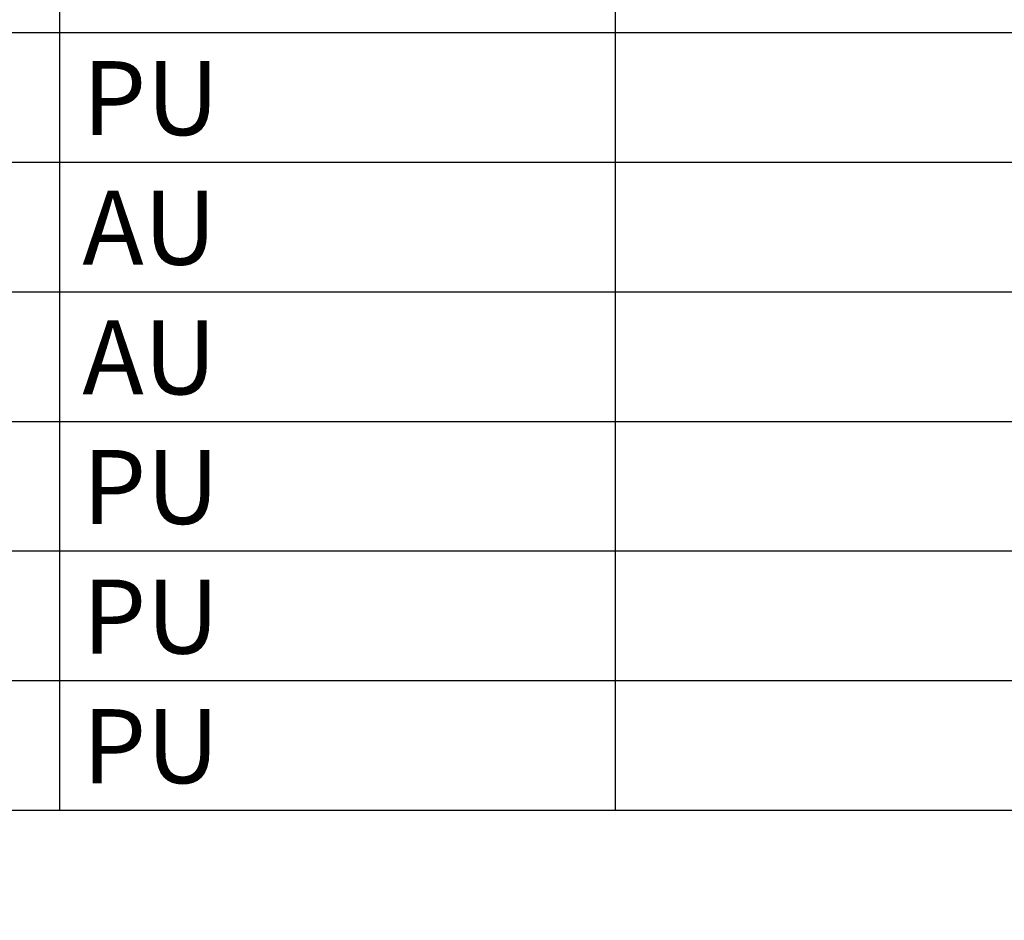
# Model space of a CAD drawing. Units: millimetres. Extents: x -786 to 13248, y -464 to 1270.
# Drawn here: x 4500 to 4527, y 803 to 827 of the extents above; entities that cross this region are included whole.
import ezdxf

# ---------------------------------------------------------------- set-up
doc = ezdxf.new("R2010")
doc.units = ezdxf.units.MM
doc.layers.get('0').update_dxf_attribs({"linetype": 'CONTINUOUS'})
doc.layers.add('TAULUKKO', color=3, linetype='CONTINUOUS')
doc.layers.add('TAULUKON TEKSTIT', color=7, linetype='CONTINUOUS')
doc.styles.add('RAU', font='verdana.ttf', dxfattribs={"height": 2.5})
doc.styles.get("Standard").update_dxf_attribs({"font": 'verdana.ttf'})

msp = doc.modelspace()

# ---------------------------------------------------------------- linework, layer by layer
at = {"layer": 'TAULUKKO'}
for p, q in [((4501.5, 884), (4501.5, 805.5)), ((4516.5, 884), (4516.5, 805.5)), ((4301.5, 826.5), (4581.5, 826.5)), ((4301.5, 823), (4581.5, 823)), ((4301.5, 819.5), (4581.5, 819.5)), ((4301.5, 816), (4581.5, 816)), ((4301.5, 812.5), (4581.5, 812.5)), ((4301.5, 809), (4581.5, 809)), ((4301.5, 805.5), (4581.5, 805.5))]:
    msp.add_line(p, q, dxfattribs=at)
for points in [[(4501.499, 826.5), (4501.499, 826.5), (4501.5, 826.5)], [(4501.499, 826.5), (4501.499, 826.5), (4501.5, 826.5)], [(4501.5, 826.5), (4501.5, 826.5), (4501.5, 826.5)], [(4501.5, 826.5), (4501.5, 826.5), (4501.5, 826.5)], [(4501.499, 826.5), (4501.5, 826.5), (4501.5, 826.5)], [(4501.5, 826.5), (4501.5, 826.5), (4501.5, 826.5)], [(4501.5, 826.5), (4501.5, 826.5), (4501.5, 826.5)], [(4501.5, 826.5), (4501.5, 826.5), (4501.5, 826.5)], [(4501.5, 826.5), (4501.5, 826.5), (4501.5, 826.5)], [(4501.5, 826.5), (4501.5, 826.499), (4501.5, 826.5)], [(4501.5, 826.499), (4501.5, 826.499), (4501.5, 826.5)], [(4501.5, 826.499), (4501.5, 826.499), (4501.5, 826.5)], [(4501.5, 826.499), (4501.5, 826.5), (4501.5, 826.5)], [(4501.5, 826.5), (4501.5, 826.5), (4501.5, 826.5)], [(4501.5, 826.5), (4501.5, 826.5), (4501.5, 826.5)], [(4501.5, 826.5), (4501.5, 826.5), (4501.5, 826.5)], [(4501.5, 826.5), (4501.5, 826.5), (4501.5, 826.5)], [(4501.5, 826.5), (4501.5, 826.5), (4501.5, 826.5)], [(4501.5, 826.5), (4501.5, 826.5), (4501.5, 826.5)], [(4501.5, 826.5), (4501.5, 826.5), (4501.5, 826.5)], [(4501.5, 826.5), (4501.5, 826.5), (4501.5, 826.5)], [(4501.5, 826.5), (4501.5, 826.5), (4501.5, 826.5)], [(4501.5, 826.5), (4501.5, 826.5), (4501.5, 826.5)], [(4501.5, 826.5), (4501.5, 826.5), (4501.5, 826.5)], [(4501.5, 826.5), (4501.5, 826.5), (4501.5, 826.5)], [(4501.5, 826.5), (4501.5, 826.5), (4501.5, 826.5)], [(4501.5, 826.5), (4501.5, 826.5), (4501.5, 826.5)], [(4501.5, 826.5), (4501.5, 826.5), (4501.5, 826.5)], [(4501.5, 826.5), (4501.5, 826.5), (4501.5, 826.5)], [(4501.5, 826.5), (4501.5, 826.5), (4501.5, 826.5)], [(4501.5, 826.5), (4501.5, 826.5), (4501.5, 826.5)], [(4501.5, 826.5), (4501.499, 826.5), (4501.5, 826.5)], [(4516.499, 826.5), (4516.499, 826.5), (4516.5, 826.5)], [(4516.499, 826.5), (4516.499, 826.5), (4516.5, 826.5)], [(4516.5, 826.5), (4516.5, 826.5), (4516.5, 826.5)], [(4516.5, 826.5), (4516.5, 826.5), (4516.5, 826.5)], [(4516.499, 826.5), (4516.5, 826.5), (4516.5, 826.5)], [(4516.5, 826.5), (4516.5, 826.5), (4516.5, 826.5)], [(4516.5, 826.5), (4516.5, 826.5), (4516.5, 826.5)], [(4516.5, 826.5), (4516.5, 826.5), (4516.5, 826.5)], [(4516.5, 826.5), (4516.5, 826.5), (4516.5, 826.5)], [(4516.5, 826.5), (4516.5, 826.499), (4516.5, 826.5)], [(4516.5, 826.499), (4516.5, 826.499), (4516.5, 826.5)], [(4516.5, 826.499), (4516.5, 826.499), (4516.5, 826.5)], [(4516.5, 826.499), (4516.5, 826.5), (4516.5, 826.5)], [(4516.5, 826.5), (4516.5, 826.5), (4516.5, 826.5)], [(4516.5, 826.5), (4516.5, 826.5), (4516.5, 826.5)], [(4516.5, 826.5), (4516.5, 826.5), (4516.5, 826.5)], [(4516.5, 826.5), (4516.5, 826.5), (4516.5, 826.5)], [(4516.5, 826.5), (4516.5, 826.5), (4516.5, 826.5)], [(4516.5, 826.5), (4516.5, 826.5), (4516.5, 826.5)], [(4516.5, 826.5), (4516.5, 826.5), (4516.5, 826.5)], [(4516.5, 826.5), (4516.5, 826.5), (4516.5, 826.5)], [(4516.5, 826.5), (4516.5, 826.5), (4516.5, 826.5)], [(4516.5, 826.5), (4516.5, 826.5), (4516.5, 826.5)], [(4516.5, 826.5), (4516.5, 826.5), (4516.5, 826.5)], [(4516.5, 826.5), (4516.5, 826.5), (4516.5, 826.5)], [(4516.5, 826.5), (4516.5, 826.5), (4516.5, 826.5)], [(4516.5, 826.5), (4516.5, 826.5), (4516.5, 826.5)], [(4516.5, 826.5), (4516.5, 826.5), (4516.5, 826.5)], [(4516.5, 826.5), (4516.5, 826.5), (4516.5, 826.5)], [(4516.5, 826.5), (4516.5, 826.5), (4516.5, 826.5)], [(4516.5, 826.5), (4516.5, 826.5), (4516.5, 826.5)], [(4516.5, 826.5), (4516.499, 826.5), (4516.5, 826.5)], [(4501.499, 823), (4501.499, 823), (4501.5, 823)], [(4501.499, 823), (4501.499, 823), (4501.5, 823)], [(4501.5, 823), (4501.5, 823), (4501.5, 823)], [(4501.5, 823), (4501.5, 823), (4501.5, 823)], [(4501.499, 823), (4501.5, 823), (4501.5, 823)], [(4501.5, 823), (4501.5, 823), (4501.5, 823)], [(4501.5, 823), (4501.5, 823), (4501.5, 823)], [(4501.5, 823), (4501.5, 823), (4501.5, 823)], [(4501.5, 823), (4501.5, 823), (4501.5, 823)], [(4501.5, 823), (4501.5, 822.999), (4501.5, 823)], [(4501.5, 822.999), (4501.5, 822.999), (4501.5, 823)], [(4501.5, 822.999), (4501.5, 822.999), (4501.5, 823)], [(4501.5, 822.999), (4501.5, 823), (4501.5, 823)], [(4501.5, 823), (4501.5, 823), (4501.5, 823)], [(4501.5, 823), (4501.5, 823), (4501.5, 823)], [(4501.5, 823), (4501.5, 823), (4501.5, 823)], [(4501.5, 823), (4501.5, 823), (4501.5, 823)], [(4501.5, 823), (4501.5, 823), (4501.5, 823)], [(4501.5, 823), (4501.5, 823), (4501.5, 823)], [(4501.5, 823), (4501.5, 823), (4501.5, 823)], [(4501.5, 823), (4501.5, 823), (4501.5, 823)], [(4501.5, 823), (4501.5, 823), (4501.5, 823)], [(4501.5, 823), (4501.5, 823), (4501.5, 823)], [(4501.5, 823), (4501.5, 823), (4501.5, 823)], [(4501.5, 823), (4501.5, 823), (4501.5, 823)], [(4501.5, 823), (4501.5, 823), (4501.5, 823)], [(4501.5, 823), (4501.5, 823), (4501.5, 823)], [(4501.5, 823), (4501.5, 823), (4501.5, 823)], [(4501.5, 823), (4501.5, 823), (4501.5, 823)], [(4501.5, 823), (4501.5, 823), (4501.5, 823)], [(4501.5, 823), (4501.5, 823), (4501.5, 823)], [(4501.5, 823), (4501.499, 823), (4501.5, 823)], [(4516.499, 823), (4516.499, 823), (4516.5, 823)], [(4516.499, 823), (4516.499, 823), (4516.5, 823)], [(4516.5, 823), (4516.5, 823), (4516.5, 823)], [(4516.5, 823), (4516.5, 823), (4516.5, 823)], [(4516.499, 823), (4516.5, 823), (4516.5, 823)], [(4516.5, 823), (4516.5, 823), (4516.5, 823)], [(4516.5, 823), (4516.5, 823), (4516.5, 823)], [(4516.5, 823), (4516.5, 823), (4516.5, 823)], [(4516.5, 823), (4516.5, 823), (4516.5, 823)], [(4516.5, 823), (4516.5, 822.999), (4516.5, 823)], [(4516.5, 822.999), (4516.5, 822.999), (4516.5, 823)], [(4516.5, 822.999), (4516.5, 822.999), (4516.5, 823)], [(4516.5, 822.999), (4516.5, 823), (4516.5, 823)], [(4516.5, 823), (4516.5, 823), (4516.5, 823)], [(4516.5, 823), (4516.5, 823), (4516.5, 823)], [(4516.5, 823), (4516.5, 823), (4516.5, 823)], [(4516.5, 823), (4516.5, 823), (4516.5, 823)], [(4516.5, 823), (4516.5, 823), (4516.5, 823)], [(4516.5, 823), (4516.5, 823), (4516.5, 823)], [(4516.5, 823), (4516.5, 823), (4516.5, 823)], [(4516.5, 823), (4516.5, 823), (4516.5, 823)], [(4516.5, 823), (4516.5, 823), (4516.5, 823)], [(4516.5, 823), (4516.5, 823), (4516.5, 823)], [(4516.5, 823), (4516.5, 823), (4516.5, 823)], [(4516.5, 823), (4516.5, 823), (4516.5, 823)], [(4516.5, 823), (4516.5, 823), (4516.5, 823)], [(4516.5, 823), (4516.5, 823), (4516.5, 823)], [(4516.5, 823), (4516.5, 823), (4516.5, 823)], [(4516.5, 823), (4516.5, 823), (4516.5, 823)], [(4516.5, 823), (4516.5, 823), (4516.5, 823)], [(4516.5, 823), (4516.5, 823), (4516.5, 823)], [(4516.5, 823), (4516.499, 823), (4516.5, 823)], [(4501.499, 819.5), (4501.499, 819.5), (4501.5, 819.5)], [(4501.499, 819.5), (4501.499, 819.5), (4501.5, 819.5)], [(4501.5, 819.5), (4501.5, 819.5), (4501.5, 819.5)], [(4501.5, 819.5), (4501.5, 819.5), (4501.5, 819.5)], [(4501.499, 819.5), (4501.5, 819.5), (4501.5, 819.5)], [(4501.5, 819.5), (4501.5, 819.5), (4501.5, 819.5)], [(4501.5, 819.5), (4501.5, 819.5), (4501.5, 819.5)], [(4501.5, 819.5), (4501.5, 819.5), (4501.5, 819.5)], [(4501.5, 819.5), (4501.5, 819.5), (4501.5, 819.5)], [(4501.5, 819.5), (4501.5, 819.499), (4501.5, 819.5)], [(4501.5, 819.499), (4501.5, 819.499), (4501.5, 819.5)], [(4501.5, 819.499), (4501.5, 819.499), (4501.5, 819.5)], [(4501.5, 819.499), (4501.5, 819.5), (4501.5, 819.5)], [(4501.5, 819.5), (4501.5, 819.5), (4501.5, 819.5)], [(4501.5, 819.5), (4501.5, 819.5), (4501.5, 819.5)], [(4501.5, 819.5), (4501.5, 819.5), (4501.5, 819.5)], [(4501.5, 819.5), (4501.5, 819.5), (4501.5, 819.5)], [(4501.5, 819.5), (4501.5, 819.5), (4501.5, 819.5)], [(4501.5, 819.5), (4501.5, 819.5), (4501.5, 819.5)], [(4501.5, 819.5), (4501.5, 819.5), (4501.5, 819.5)], [(4501.5, 819.5), (4501.5, 819.5), (4501.5, 819.5)], [(4501.5, 819.5), (4501.5, 819.5), (4501.5, 819.5)], [(4501.5, 819.5), (4501.5, 819.5), (4501.5, 819.5)], [(4501.5, 819.5), (4501.5, 819.5), (4501.5, 819.5)], [(4501.5, 819.5), (4501.5, 819.5), (4501.5, 819.5)], [(4501.5, 819.5), (4501.5, 819.5), (4501.5, 819.5)], [(4501.5, 819.5), (4501.5, 819.5), (4501.5, 819.5)], [(4501.5, 819.5), (4501.5, 819.5), (4501.5, 819.5)], [(4501.5, 819.5), (4501.5, 819.5), (4501.5, 819.5)], [(4501.5, 819.5), (4501.5, 819.5), (4501.5, 819.5)], [(4501.5, 819.5), (4501.5, 819.5), (4501.5, 819.5)], [(4501.5, 819.5), (4501.499, 819.5), (4501.5, 819.5)], [(4516.499, 819.5), (4516.499, 819.5), (4516.5, 819.5)], [(4516.499, 819.5), (4516.499, 819.5), (4516.5, 819.5)], [(4516.5, 819.5), (4516.5, 819.5), (4516.5, 819.5)], [(4516.5, 819.5), (4516.5, 819.5), (4516.5, 819.5)], [(4516.499, 819.5), (4516.5, 819.5), (4516.5, 819.5)], [(4516.5, 819.5), (4516.5, 819.5), (4516.5, 819.5)], [(4516.5, 819.5), (4516.5, 819.5), (4516.5, 819.5)], [(4516.5, 819.5), (4516.5, 819.5), (4516.5, 819.5)], [(4516.5, 819.5), (4516.5, 819.5), (4516.5, 819.5)], [(4516.5, 819.5), (4516.5, 819.499), (4516.5, 819.5)], [(4516.5, 819.499), (4516.5, 819.499), (4516.5, 819.5)], [(4516.5, 819.499), (4516.5, 819.499), (4516.5, 819.5)], [(4516.5, 819.499), (4516.5, 819.5), (4516.5, 819.5)], [(4516.5, 819.5), (4516.5, 819.5), (4516.5, 819.5)], [(4516.5, 819.5), (4516.5, 819.5), (4516.5, 819.5)], [(4516.5, 819.5), (4516.5, 819.5), (4516.5, 819.5)], [(4516.5, 819.5), (4516.5, 819.5), (4516.5, 819.5)], [(4516.5, 819.5), (4516.5, 819.5), (4516.5, 819.5)], [(4516.5, 819.5), (4516.5, 819.5), (4516.5, 819.5)], [(4516.5, 819.5), (4516.5, 819.5), (4516.5, 819.5)], [(4516.5, 819.5), (4516.5, 819.5), (4516.5, 819.5)], [(4516.5, 819.5), (4516.5, 819.5), (4516.5, 819.5)], [(4516.5, 819.5), (4516.5, 819.5), (4516.5, 819.5)], [(4516.5, 819.5), (4516.5, 819.5), (4516.5, 819.5)], [(4516.5, 819.5), (4516.5, 819.5), (4516.5, 819.5)], [(4516.5, 819.5), (4516.5, 819.5), (4516.5, 819.5)], [(4516.5, 819.5), (4516.5, 819.5), (4516.5, 819.5)], [(4516.5, 819.5), (4516.5, 819.5), (4516.5, 819.5)], [(4516.5, 819.5), (4516.5, 819.5), (4516.5, 819.5)], [(4516.5, 819.5), (4516.5, 819.5), (4516.5, 819.5)], [(4516.5, 819.5), (4516.5, 819.5), (4516.5, 819.5)], [(4516.5, 819.5), (4516.499, 819.5), (4516.5, 819.5)], [(4501.499, 816), (4501.499, 816), (4501.5, 816)], [(4501.499, 816), (4501.499, 816), (4501.5, 816)], [(4501.5, 816), (4501.5, 816), (4501.5, 816)], [(4501.5, 816), (4501.5, 816), (4501.5, 816)], [(4501.499, 816), (4501.5, 816), (4501.5, 816)], [(4501.5, 816), (4501.5, 816), (4501.5, 816)], [(4501.5, 816), (4501.5, 816), (4501.5, 816)], [(4501.5, 816), (4501.5, 816), (4501.5, 816)], [(4501.5, 816), (4501.5, 816), (4501.5, 816)], [(4501.5, 816), (4501.5, 815.999), (4501.5, 816)], [(4501.5, 815.999), (4501.5, 815.999), (4501.5, 816)], [(4501.5, 815.999), (4501.5, 815.999), (4501.5, 816)], [(4501.5, 815.999), (4501.5, 816), (4501.5, 816)], [(4501.5, 816), (4501.5, 816), (4501.5, 816)], [(4501.5, 816), (4501.5, 816), (4501.5, 816)], [(4501.5, 816), (4501.5, 816), (4501.5, 816)], [(4501.5, 816), (4501.5, 816), (4501.5, 816)], [(4501.5, 816), (4501.5, 816), (4501.5, 816)], [(4501.5, 816), (4501.5, 816), (4501.5, 816)], [(4501.5, 816), (4501.5, 816), (4501.5, 816)], [(4501.5, 816), (4501.5, 816), (4501.5, 816)], [(4501.5, 816), (4501.5, 816), (4501.5, 816)], [(4501.5, 816), (4501.5, 816), (4501.5, 816)], [(4501.5, 816), (4501.5, 816), (4501.5, 816)], [(4501.5, 816), (4501.5, 816), (4501.5, 816)], [(4501.5, 816), (4501.5, 816), (4501.5, 816)], [(4501.5, 816), (4501.5, 816), (4501.5, 816)], [(4501.5, 816), (4501.5, 816), (4501.5, 816)], [(4501.5, 816), (4501.5, 816), (4501.5, 816)], [(4501.5, 816), (4501.5, 816), (4501.5, 816)], [(4501.5, 816), (4501.5, 816), (4501.5, 816)], [(4501.5, 816), (4501.499, 816), (4501.5, 816)], [(4516.499, 816), (4516.499, 816), (4516.5, 816)], [(4516.499, 816), (4516.499, 816), (4516.5, 816)], [(4516.5, 816), (4516.5, 816), (4516.5, 816)], [(4516.5, 816), (4516.5, 816), (4516.5, 816)], [(4516.499, 816), (4516.5, 816), (4516.5, 816)], [(4516.5, 816), (4516.5, 816), (4516.5, 816)], [(4516.5, 816), (4516.5, 816), (4516.5, 816)], [(4516.5, 816), (4516.5, 816), (4516.5, 816)], [(4516.5, 816), (4516.5, 816), (4516.5, 816)], [(4516.5, 816), (4516.5, 815.999), (4516.5, 816)], [(4516.5, 815.999), (4516.5, 815.999), (4516.5, 816)], [(4516.5, 815.999), (4516.5, 815.999), (4516.5, 816)], [(4516.5, 815.999), (4516.5, 816), (4516.5, 816)], [(4516.5, 816), (4516.5, 816), (4516.5, 816)], [(4516.5, 816), (4516.5, 816), (4516.5, 816)], [(4516.5, 816), (4516.5, 816), (4516.5, 816)], [(4516.5, 816), (4516.5, 816), (4516.5, 816)], [(4516.5, 816), (4516.5, 816), (4516.5, 816)], [(4516.5, 816), (4516.5, 816), (4516.5, 816)], [(4516.5, 816), (4516.5, 816), (4516.5, 816)], [(4516.5, 816), (4516.5, 816), (4516.5, 816)], [(4516.5, 816), (4516.5, 816), (4516.5, 816)], [(4516.5, 816), (4516.5, 816), (4516.5, 816)], [(4516.5, 816), (4516.5, 816), (4516.5, 816)], [(4516.5, 816), (4516.5, 816), (4516.5, 816)], [(4516.5, 816), (4516.5, 816), (4516.5, 816)], [(4516.5, 816), (4516.5, 816), (4516.5, 816)], [(4516.5, 816), (4516.5, 816), (4516.5, 816)], [(4516.5, 816), (4516.5, 816), (4516.5, 816)], [(4516.5, 816), (4516.5, 816), (4516.5, 816)], [(4516.5, 816), (4516.5, 816), (4516.5, 816)], [(4516.5, 816), (4516.499, 816), (4516.5, 816)], [(4501.499, 812.5), (4501.499, 812.5), (4501.5, 812.5)], [(4501.499, 812.5), (4501.499, 812.5), (4501.5, 812.5)], [(4501.5, 812.5), (4501.5, 812.5), (4501.5, 812.5)], [(4501.5, 812.5), (4501.5, 812.5), (4501.5, 812.5)], [(4501.499, 812.5), (4501.5, 812.5), (4501.5, 812.5)], [(4501.5, 812.5), (4501.5, 812.5), (4501.5, 812.5)], [(4501.5, 812.5), (4501.5, 812.5), (4501.5, 812.5)], [(4501.5, 812.5), (4501.5, 812.5), (4501.5, 812.5)], [(4501.5, 812.5), (4501.5, 812.5), (4501.5, 812.5)], [(4501.5, 812.5), (4501.5, 812.499), (4501.5, 812.5)], [(4501.5, 812.499), (4501.5, 812.499), (4501.5, 812.5)], [(4501.5, 812.499), (4501.5, 812.499), (4501.5, 812.5)], [(4501.5, 812.499), (4501.5, 812.5), (4501.5, 812.5)], [(4501.5, 812.5), (4501.5, 812.5), (4501.5, 812.5)], [(4501.5, 812.5), (4501.5, 812.5), (4501.5, 812.5)], [(4501.5, 812.5), (4501.5, 812.5), (4501.5, 812.5)], [(4501.5, 812.5), (4501.5, 812.5), (4501.5, 812.5)], [(4501.5, 812.5), (4501.5, 812.5), (4501.5, 812.5)], [(4501.5, 812.5), (4501.5, 812.5), (4501.5, 812.5)], [(4501.5, 812.5), (4501.5, 812.5), (4501.5, 812.5)], [(4501.5, 812.5), (4501.5, 812.5), (4501.5, 812.5)], [(4501.5, 812.5), (4501.5, 812.5), (4501.5, 812.5)], [(4501.5, 812.5), (4501.5, 812.5), (4501.5, 812.5)], [(4501.5, 812.5), (4501.5, 812.5), (4501.5, 812.5)], [(4501.5, 812.5), (4501.5, 812.5), (4501.5, 812.5)], [(4501.5, 812.5), (4501.5, 812.5), (4501.5, 812.5)], [(4501.5, 812.5), (4501.5, 812.5), (4501.5, 812.5)], [(4501.5, 812.5), (4501.5, 812.5), (4501.5, 812.5)], [(4501.5, 812.5), (4501.5, 812.5), (4501.5, 812.5)], [(4501.5, 812.5), (4501.5, 812.5), (4501.5, 812.5)], [(4501.5, 812.5), (4501.5, 812.5), (4501.5, 812.5)], [(4501.5, 812.5), (4501.499, 812.5), (4501.5, 812.5)], [(4516.499, 812.5), (4516.499, 812.5), (4516.5, 812.5)], [(4516.499, 812.5), (4516.499, 812.5), (4516.5, 812.5)], [(4516.5, 812.5), (4516.5, 812.5), (4516.5, 812.5)], [(4516.5, 812.5), (4516.5, 812.5), (4516.5, 812.5)], [(4516.499, 812.5), (4516.5, 812.5), (4516.5, 812.5)], [(4516.5, 812.5), (4516.5, 812.5), (4516.5, 812.5)], [(4516.5, 812.5), (4516.5, 812.5), (4516.5, 812.5)], [(4516.5, 812.5), (4516.5, 812.5), (4516.5, 812.5)], [(4516.5, 812.5), (4516.5, 812.5), (4516.5, 812.5)], [(4516.5, 812.5), (4516.5, 812.499), (4516.5, 812.5)], [(4516.5, 812.499), (4516.5, 812.499), (4516.5, 812.5)], [(4516.5, 812.499), (4516.5, 812.499), (4516.5, 812.5)], [(4516.5, 812.499), (4516.5, 812.5), (4516.5, 812.5)], [(4516.5, 812.5), (4516.5, 812.5), (4516.5, 812.5)], [(4516.5, 812.5), (4516.5, 812.5), (4516.5, 812.5)], [(4516.5, 812.5), (4516.5, 812.5), (4516.5, 812.5)], [(4516.5, 812.5), (4516.5, 812.5), (4516.5, 812.5)], [(4516.5, 812.5), (4516.5, 812.5), (4516.5, 812.5)], [(4516.5, 812.5), (4516.5, 812.5), (4516.5, 812.5)], [(4516.5, 812.5), (4516.5, 812.5), (4516.5, 812.5)], [(4516.5, 812.5), (4516.5, 812.5), (4516.5, 812.5)], [(4516.5, 812.5), (4516.5, 812.5), (4516.5, 812.5)], [(4516.5, 812.5), (4516.5, 812.5), (4516.5, 812.5)], [(4516.5, 812.5), (4516.5, 812.5), (4516.5, 812.5)], [(4516.5, 812.5), (4516.5, 812.5), (4516.5, 812.5)], [(4516.5, 812.5), (4516.5, 812.5), (4516.5, 812.5)], [(4516.5, 812.5), (4516.5, 812.5), (4516.5, 812.5)], [(4516.5, 812.5), (4516.5, 812.5), (4516.5, 812.5)], [(4516.5, 812.5), (4516.5, 812.5), (4516.5, 812.5)], [(4516.5, 812.5), (4516.5, 812.5), (4516.5, 812.5)], [(4516.5, 812.5), (4516.5, 812.5), (4516.5, 812.5)], [(4516.5, 812.5), (4516.499, 812.5), (4516.5, 812.5)], [(4501.499, 809), (4501.499, 809), (4501.5, 809)], [(4501.499, 809), (4501.499, 809), (4501.5, 809)], [(4501.5, 809), (4501.5, 809), (4501.5, 809)], [(4501.5, 809), (4501.5, 809), (4501.5, 809)], [(4501.499, 809), (4501.5, 809), (4501.5, 809)], [(4501.5, 809), (4501.5, 809), (4501.5, 809)], [(4501.5, 809), (4501.5, 809), (4501.5, 809)], [(4501.5, 809), (4501.5, 809), (4501.5, 809)], [(4501.5, 809), (4501.5, 809), (4501.5, 809)], [(4501.5, 809), (4501.5, 808.999), (4501.5, 809)], [(4501.5, 808.999), (4501.5, 808.999), (4501.5, 809)], [(4501.5, 808.999), (4501.5, 808.999), (4501.5, 809)], [(4501.5, 808.999), (4501.5, 809), (4501.5, 809)], [(4501.5, 809), (4501.5, 809), (4501.5, 809)], [(4501.5, 809), (4501.5, 809), (4501.5, 809)], [(4501.5, 809), (4501.5, 809), (4501.5, 809)], [(4501.5, 809), (4501.5, 809), (4501.5, 809)], [(4501.5, 809), (4501.5, 809), (4501.5, 809)], [(4501.5, 809), (4501.5, 809), (4501.5, 809)], [(4501.5, 809), (4501.5, 809), (4501.5, 809)], [(4501.5, 809), (4501.5, 809), (4501.5, 809)], [(4501.5, 809), (4501.5, 809), (4501.5, 809)], [(4501.5, 809), (4501.5, 809), (4501.5, 809)], [(4501.5, 809), (4501.5, 809), (4501.5, 809)], [(4501.5, 809), (4501.5, 809), (4501.5, 809)], [(4501.5, 809), (4501.5, 809), (4501.5, 809)], [(4501.5, 809), (4501.5, 809), (4501.5, 809)], [(4501.5, 809), (4501.5, 809), (4501.5, 809)], [(4501.5, 809), (4501.5, 809), (4501.5, 809)], [(4501.5, 809), (4501.5, 809), (4501.5, 809)], [(4501.5, 809), (4501.5, 809), (4501.5, 809)], [(4501.5, 809), (4501.499, 809), (4501.5, 809)], [(4516.499, 809), (4516.499, 809), (4516.5, 809)], [(4516.499, 809), (4516.499, 809), (4516.5, 809)], [(4516.5, 809), (4516.5, 809), (4516.5, 809)], [(4516.5, 809), (4516.5, 809), (4516.5, 809)], [(4516.499, 809), (4516.5, 809), (4516.5, 809)], [(4516.5, 809), (4516.5, 809), (4516.5, 809)], [(4516.5, 809), (4516.5, 809), (4516.5, 809)], [(4516.5, 809), (4516.5, 809), (4516.5, 809)], [(4516.5, 809), (4516.5, 809), (4516.5, 809)], [(4516.5, 809), (4516.5, 808.999), (4516.5, 809)], [(4516.5, 808.999), (4516.5, 808.999), (4516.5, 809)], [(4516.5, 808.999), (4516.5, 808.999), (4516.5, 809)], [(4516.5, 808.999), (4516.5, 809), (4516.5, 809)], [(4516.5, 809), (4516.5, 809), (4516.5, 809)], [(4516.5, 809), (4516.5, 809), (4516.5, 809)], [(4516.5, 809), (4516.5, 809), (4516.5, 809)], [(4516.5, 809), (4516.5, 809), (4516.5, 809)], [(4516.5, 809), (4516.5, 809), (4516.5, 809)], [(4516.5, 809), (4516.5, 809), (4516.5, 809)], [(4516.5, 809), (4516.5, 809), (4516.5, 809)], [(4516.5, 809), (4516.5, 809), (4516.5, 809)], [(4516.5, 809), (4516.5, 809), (4516.5, 809)], [(4516.5, 809), (4516.5, 809), (4516.5, 809)], [(4516.5, 809), (4516.5, 809), (4516.5, 809)], [(4516.5, 809), (4516.5, 809), (4516.5, 809)], [(4516.5, 809), (4516.5, 809), (4516.5, 809)], [(4516.5, 809), (4516.5, 809), (4516.5, 809)], [(4516.5, 809), (4516.5, 809), (4516.5, 809)], [(4516.5, 809), (4516.5, 809), (4516.5, 809)], [(4516.5, 809), (4516.5, 809), (4516.5, 809)], [(4516.5, 809), (4516.5, 809), (4516.5, 809)], [(4516.5, 809), (4516.499, 809), (4516.5, 809)]]:
    msp.add_solid(points, dxfattribs=at)

# ---------------------------------------------------------------- texts
at = {"char_height": 50, "attachment_point": 1, "style": 'RAU'}
for s, width, insert in [('MALLI 3\\P{\\fCalibri|b1|i0|c0|p34;\\H0.2x;KJ-Mallikytkentäkaavio 3 (hybridikytkentäkaavio, jossa rinnakkaislämmönsiirrin)\\fCalibri|b0|i0|c0|p34;\\P\\pi-150,l150,t150;\\fSymbol|b0|i0|c2|p18;·^I\\fCalibri|b0|i0|c0|p34;Kaukojäähdytys toimii rinnan kytkettynä primaavana jäähdytystuotteena huippukuorman aikana, muutoin kiinteistön omaa lämpöä hyödynnetään lämmönlähteenä lämpöpumpulle lämmitykseen (+65 °C).\\~\\~\\P\\fSymbol|b0|i1|c2|p18;\\C1;·^I\\fCalibri|b0|i1|c0|p34;Kytkennässä jäähdytysverkoston toisiopuolelle asennetaan lämmönsiirrin aina rinnankytkettynä, jolloin kytkentä ei huononna kaukojäähdytyksen lämpenemää ensiöpuolella.\\~\\~\\~\\~\\fCalibri|b0|i0|c0|p34;\\P\\pi-75,tz;\\fSymbol|b0|i0|c2|p18;\\C256;·^I\\fCalibri|b0|i0|c0|p34;IV-jäähdytysverkostolle KJ-siirrin\\P\\fSymbol|b0|i0|c2|p18;·^I\\fCalibri|b0|i0|c0|p34;Jäähdytyspaneeliverkoston KJ-siirrin\\P\\fSymbol|b0|i0|c2|p18;·^I\\fCalibri|b0|i0|c0|p34;Kaupan kylmän lauhdutuksen KJ-siirrin, prosessiverkoston KJ-siirrin ja rinnakkaislämmönsiirrin, olosuhdeverkoston KJ-siirrin ja rinnakkaislämmönsiirrin\\H4.58335x;\\P\\pi0,l0;\\~}', 875.5, (2705.5, 1269.5)), ('MALLI 2\\P{\\fCalibri|b1|i0|c0|p34;\\H0.2x;KJ-Mallikytkentäkaavio 2 (jossa kaukojäähdytys toimii ainoana jäähdytysenergian tuottajana):\\fCalibri|b0|i0|c0|p34;\\P\\pi-75,l150;\\fSymbol|b0|i0|c2|p18;·^I\\fCalibri|b0|i0|c0|p34;IV-jäähdytysverkoston siirrin (1 siirrin, 2 säätöventtiiliä, 1 pumppu)\\P\\fSymbol|b0|i0|c2|p18;·^I\\fCalibri|b0|i0|c0|p34;Jäähdytyskonvektoriverkoston siirrin (1 siirrin, 2 säätöventtiiliä, 1 pumppu) \\P\\pi0,l0;Lattiaviilennysverkoston siirrin (change over venttiilit (= vaihtoventtiilit)) kuivatilojen lattialämmitysverkoston kanssa (1 siirrin, 1 säätöventtiili, 1 pumppu, change over venttiilit)}', 849, (1309.5, 1132)), ('MALLI 1\\P{\\fCalibri|b1|i0|c0|p34;\\H0.2x;KJ-Mallikytkentäkaavio 1 (jossa kaukojäähdytys toimii ainoana jäähdytysenergian tuottajana):\\fCalibri|b0|i0|c0|p34;\\P\\pi-75,l150;\\fSymbol|b0|i0|c2|p18;·^I\\fCalibri|b0|i0|c0|p34;IV-jäähdytysverkoston siirrin (2 siirrintä rinnakkain, 2 säätöventtiiliä, varaus yhdelle säätöventtiilille, 2 pumppua (60 % virtaaman mitoituksella, synkroni- ja vuorottelukäyttö))\\P\\pi0,l0;Jäähdytyspaneeliverkoston siirrin (1 siirrin, 2 säätöventtiiliä, 1 pumppu)}', 849, (-2.5, 1132)), ('MALLI 4 \\P{\\fCalibri|b1|i0|c0|p34;\\H0.2x;KJ-mallikytkentäkaavio 4 (hätälauhdutus käyttövedellä):\\fCalibri|b0|i0|c0|p34;\\P\\pi-75,l150;\\fSymbol|b0|i0|c2|p18;·^I\\fCalibri|b0|i0|c0|p34;Kaupan kylmäkoneiden lauhdutusverkoston siirrin, jossa hätälauhdutus erillisellä käyttöveden siirtimellä\\P\\fSymbol|b0|i0|c2|p18;·^I\\fCalibri|b0|i0|c0|p34;Lisätään ensiöpuolelle pumppu sarjaan\\P\\pi0,l0;\\fCalibri|b0|i1|c0|p34;\\C1;Pitää erikseen vesilaitoksella hyväksyttää ja selvittää, korkeusasema ja vesimäärä, datacenter ja kaupan kylmälaitteet\\fCalibri|b0|i0|c0|p34;\\~(Lisätään maininta kytkäriin)}', 849, (4288, 1132))]:
    msp.add_mtext_dynamic_manual_height_columns(s, width=width, gutter_width=12.5, heights=[1840.487], dxfattribs=dict(at, insert=insert))
at = {"layer": 'TAULUKON TEKSTIT', "linetype": 'Continuous'}
for s, p in [('PU', (4502.112, 823.729)), ('AU', (4502.112, 820.229)), ('AU', (4502.112, 816.729)), ('PU', (4502.112, 813.229)), ('PU', (4502.112, 809.729)), ('PU', (4502.112, 806.229))]:
    msp.add_text(s, height=2, dxfattribs=at).set_placement(p)

doc.saveas('drawing.dxf')
